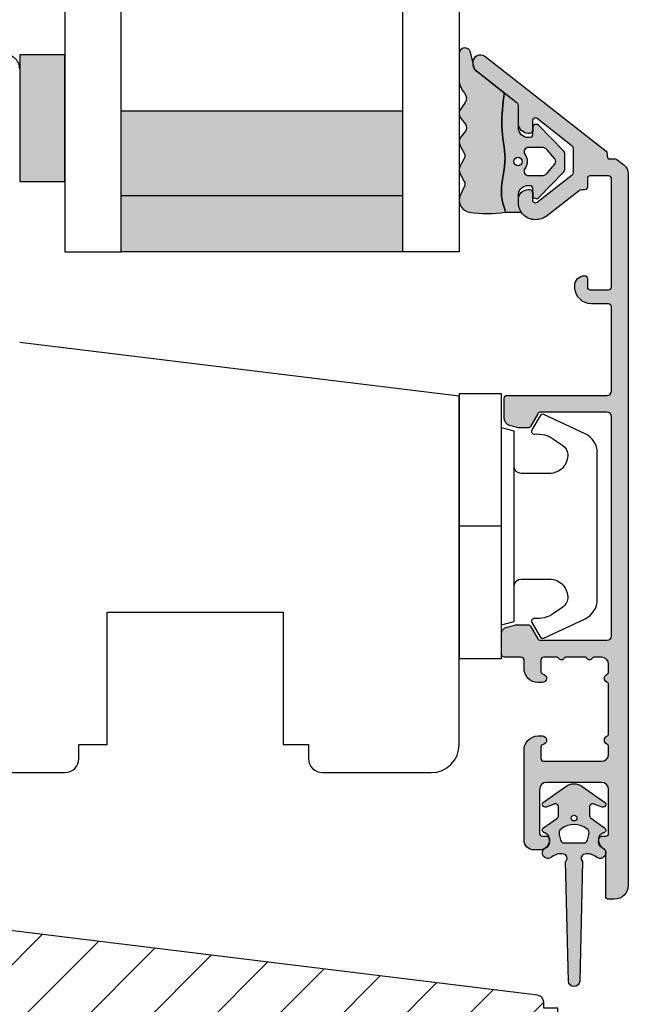
# Model space of a CAD drawing. Units: millimetres. Extents: x -1625 to 694, y 23 to 1618.
# Drawn here: x -114 to -70, y 682 to 752 of the extents above; entities that cross this region are included whole.
import ezdxf

# ---------------------------------------------------------------- set-up
doc = ezdxf.new("R2010")
doc.units = ezdxf.units.MM
doc.header["$LTSCALE"] = 2.5
for name, color, linetype in [('1', 7, 'Continuous'), ('2', 4, 'Continuous'), ('GLAS', 3, 'Continuous'), ('SKR', 6, 'Continuous')]:
    doc.layers.add(name, color=color, linetype=linetype)

# ---------------------------------------------------------------- blocks, each defined once
blk = doc.blocks.new('2522-2025 i alu')
at = {"layer": 'SKR'}
h = blk.add_hatch(color=8, dxfattribs=at)
h.dxf.hatch_style = 1
edge = h.paths.add_edge_path()
edge.add_line((-2.074730317252914, -3.588390523742305), (-2.074730587754942, -3.588390489568042))
edge.add_arc((-2.049662768980467, -3.389967692851039), 0.2000000044877671, 124.99999962585511, 262.79966172268, ccw=False)
edge.add_line((-2.164378057754931, -3.226137279567979), (-1.227725477754944, -2.570286079568064))
edge.add_arc((-1.399798405299996, -2.324540466925425), 0.2999999975450502, 304.9999995448522, 359.9999994953096)
edge.add_line((-1.099798407754946, -2.324540469567978), (-1.099798407754946, -1.7205421095681))
edge.add_arc((-1.299798407446596, -1.720542113007596), 0.1999999996916498, 9.853429662790376e-07, 109.2572893178034)
edge.add_line((-1.365760557754953, -1.531732699568124), (-1.983700627754928, -1.747615229567941))
edge.add_arc((-2.049662772337815, -1.558805811906973), 0.2000000017886189, 124.99999899313741, 289.25728737048934, ccw=False)
edge.add_line((-2.164378057754931, -1.394975399568125), (-0.5733800177549426, -0.2809465795679671))
edge.add_arc((0.0003373232682775118, -1.099999942318277), 0.9999999992116724, 55.02879816473762, 125.0098562352255, ccw=False)
edge.add_line((0.5735019622450466, -0.2805597095679104), (2.165052512245069, -1.394975399568125))
edge.add_arc((2.050337226827908, -1.558805811907083), 0.2000000017887343, -109.25728737048149, 55.00000100687032, ccw=False)
edge.add_line((1.984375082245009, -1.747615229568169), (1.366435012245034, -1.531732699568124))
edge.add_arc((1.300471412650974, -1.720541607526801), 0.2000000004898841, 70.74227096375525, 179.7818177296405)
edge.add_line((1.10047286224497, -1.719780009568126), (1.100472862245027, -2.324540469567978))
edge.add_arc((1.400472859790016, -2.324540466925418), 0.2999999975449885, 180.0000005046918, 235.0000004551671)
edge.add_line((1.228399932245082, -2.570286079568064), (2.165052512245069, -3.226137279567979))
edge.add_arc((2.050337223470648, -3.389967692850925), 0.2000000044876494, -82.79966172268843, 55.000000374136505, ccw=False)
edge.add_arc((2.388587918267431, -4.313255524109046), 0.7896282873188447, 113.3670875740336, 139.5036696173551)
edge.add_line((1.788117014517951, -3.800471431254778), (1.711882985486824, -4.239936774534385))
edge.add_arc((2.215056722807204, -4.168959774019545), 0.5081550398559899, 188.0290910491904, 244.4500306664393)
edge.add_arc((1.850337231116936, -4.999999939956874), 0.4000000007725835, -129.8841006001063, 68.66114536107881, ccw=False)
edge.add_arc((0.952605838344351, -6.074280323616669), 0.9999999979008587, 50.11590057170886, 102.5637989337451)
edge.add_arc((0.8003372273791887, -5.391042245914301), 0.2999999973953678, 102.5637988816817, 227.510167975626)
edge.add_line((0.5976994222451424, -5.612261409568077), (0.4044202422450383, -14.10881195956802))
edge.add_arc((0.004523695350858503, -14.09971512977461), 0.4000000006627239, 181.3587850155947, 358.69686276956304, ccw=False)
edge.add_line((-0.3953638277548919, -14.10920034956791), (-0.5969112977549287, -5.612157239568091))
edge.add_arc((-0.7996627730445054, -5.391042248534268), 0.2999999999866464, 312.5192790821828, 437.4362011981837)
edge.add_arc((-0.9519313838536811, -6.074280323616549), 0.9999999979008596, 77.43620106628276, 129.8840994283223)
edge.add_arc((-1.849662770705844, -4.999999938350646), 0.3999999982086272, 111.3388548837066, 309.8840998017705, ccw=False)
edge.add_arc((-2.049798404599586, -4.487705372104232), 0.1499999968456025, 291.338855951794, 303.2796892340144)
edge.add_arc((-2.216663319005892, -4.168306281464153), 0.5098373393992243, 299.2572819946726, 351.9234075229699)
edge.add_line((-1.711882985486255, -4.239936774534385), (-1.78811701451778, -3.800471431254778))
edge.add_arc((-2.392175432553759, -4.317106767134552), 0.794857624156513, 40.53950374482806, 66.4609990331192)
edge = h.paths.add_edge_path(flags=16)
edge.add_arc((0.0003372322450729826, -2.531877463851174), 0.205842064281228, 0, 360)
edge = h.paths.add_edge_path(flags=16)
edge.add_line((0.9770652972980258, -3.978438590219525), (1.048657922148351, -3.696404271253527))
edge.add_arc((0.7303437767583971, -3.583082916724255), 0.3378840400902146, 340.4040278767697, 419.7539811460094)
edge.add_arc((0.0003372322450729826, -4.491042267362559), 1.500000017794397, 53.12038822443233, 126.8796117755677)
edge.add_arc((-0.7296693122682538, -3.583082916724253), 0.3378840400902118, 120.2460188539903, 199.5959721232307)
edge.add_line((-1.047983457658205, -3.696404271253527), (-0.9763908328078799, -3.978438590219525))
edge.add_arc((-0.5795736025590335, -3.974026698681071), 0.3968417556272438, 180.636999430656, 233.0200687691886)
edge.add_line((-0.8182879077549217, -4.291042249568022), (0.8189623722450676, -4.291042249568022))
edge.add_arc((0.5802480670491663, -3.974026698681064), 0.3968417556272574, 306.9799312308123, 359.363000569343)
at = {"layer": '1'}
blk.add_lwpolyline([(-2.074730317252914, -3.588390523742305), (-2.074730587754942, -3.588390489568042, -0.685994687999766), (-2.164378057754931, -3.226137279567979), (-1.227725477754944, -2.570286079568064, 0.2446984429999207), (-1.099798407754946, -2.324540469567978), (-1.099798407754946, -1.7205421095681, 0.5164550870002141), (-1.365760557754953, -1.531732699568124), (-1.983700627754928, -1.747615229567941, -0.8712596239996301), (-2.164378057754931, -1.394975399568125), (-0.5733800177549426, -0.2809465795679671, -0.3152079249999908), (0.5735019622450466, -0.2805597095679104), (2.165052512245069, -1.394975399568125, -0.8712596239996301), (1.984375082245009, -1.747615229568169), (1.366435012245034, -1.531732699568124, 0.5152521900001001), (1.10047286224497, -1.719780009568126), (1.100472862245027, -2.324540469567978, 0.244698443000003), (1.228399932245082, -2.570286079568064), (2.165052512245069, -3.226137279567979, -0.6859946879997663), (2.07540504224508, -3.588390489567814, 0.1145393371951106), (1.788117014517951, -3.800471431254778), (1.711882985486824, -4.239936774534385, 0.2512797715737804), (1.995890417507297, -4.627422068164037, -1.176505876851373), (1.593842542245255, -5.306937189567748, 0.2329276139999864), (0.7350792522450718, -5.098225929568002, 0.6064947650000323), (0.5976994222451424, -5.612261409568077), (0.4044202422450383, -14.10881195956802, -0.9770360359998944), (-0.3953638277548919, -14.10920034956791), (-0.5969112977549287, -5.612157239568091, 0.6063190299999488), (-0.7344047977548769, -5.098225929567775, 0.2329276140000011), (-1.593168087755004, -5.306937189567975, -1.176505865999903), (-1.995215957754993, -4.627422069567842, 0.05214891020599476), (-1.967489431574364, -4.613105659237931, 0.2339316942780771), (-1.711882985486255, -4.239936774534385), (-1.78811701451778, -3.800471431254778, 0.1135886337644528), (-2.074730587754942, -3.588390489568042)], format="xyb", dxfattribs=at)
blk.add_lwpolyline([(0.9770652972980258, -3.978438590219525), (1.048657922148351, -3.696404271253527, 0.3607614289260489), (0.9005406822450652, -3.291194859568009, 0.3334275268550115), (-0.8998662177549193, -3.291194859568009, 0.3607614289260519), (-1.047983457658205, -3.696404271253527), (-0.9763908328078799, -3.978438590219525, 0.2326294164740226), (-0.8182879077549217, -4.291042249568022), (0.8189623722450676, -4.291042249568022, 0.2326294164740141)], format="xyb", close=True, dxfattribs=at)
blk.add_circle((0.0003372322450729826, -2.531877463851174), 0.205842064281228, dxfattribs=at)
blk = doc.blocks.new('3719')
at = {"layer": '1'}
blk.add_line((0, 2.999999999999988), (0, 0), dxfattribs=at)
blk.add_lwpolyline([(4.250000000000114, 3.899999999999852, -0.414213562373095), (3.750000000000114, 4.399999999999852), (3.749999999999901, 6.399999999999852, -0.4328598151798773), (5.132157313863985, 7.697401316393107, -0.2280049529713018), (5.7369206023019, 7.357861655385849), (6.197732930063196, 6.699753448011328, -0.1803065086347487), (6.548892047044042, 5.347573372900704, 0.6121043881613745), (6.847838367599948, 5.15386557190294), (7.858118860379079, 5.737151286365846, 0.3888787318530221), (7.939380417786431, 5.994880019470886), (6.568880120010832, 8.933927392611004, 0.2914734195861043), (5.209418439455918, 9.799999999999823), (-5.209418439455845, 9.799999999999951, 0.2914734195861044), (-6.568880120010832, 8.933927392611004), (-7.939380417786431, 5.994880019470886, 0.3888787318530242), (-7.858118860379079, 5.737151286365846), (-6.847838367599948, 5.15386557190294, 0.6121043881613766), (-6.548892047044042, 5.347573372900704, -0.1803065086347488), (-6.197732930063196, 6.699753448011328), (-5.7369206023019, 7.357861655385849, -0.2280049529713018), (-5.132157313863985, 7.697401316393107, -0.4328598151798773), (-3.749999999999901, 6.399999999999852), (-3.750000000000114, 4.399999999999852, -0.4142135623730951), (-4.250000000000114, 3.899999999999852)], format="xyb", dxfattribs=at)
blk.add_lwpolyline([(6.999999998187924, 2.999999999999932), (6.758845724999993, 3.900000000000023), (-6.758845725000105, 3.899999999999795), (-6.999999998188036, 2.999999999999932)], dxfattribs=at)
blk.add_lwpolyline([(-9.400000000000091, 2.999999999999988), (-9.400000000000091, 0), (9.399999999999977, 0), (9.399999999999977, 2.999999999999988)], close=True, dxfattribs=at)
blk = doc.blocks.new('2522-2012')
at = {"layer": 'SKR'}
h = blk.add_hatch(color=8, dxfattribs=at)
h.dxf.hatch_style = 1
edge = h.paths.add_edge_path()
edge.add_arc((1.546455571160019, 13.20990128696688), 0.4999999999999667, 193.9382243299437, 231.9999999999941)
edge.add_line((1.23862483349717, 12.81589591016358), (3.20000000000141, 11.28350168438584))
edge.add_line((3.20000000000141, 11.28350168438584), (3.163779071298336, 10.98972569906714))
edge.add_line((3.163779071298336, 10.98972569906714), (3.128966228007585, 10.69597069071158))
edge.add_line((3.128966228007585, 10.69597069071158), (3.096969555541818, 10.40225763628227))
edge.add_line((3.096969555541818, 10.40225763628227), (3.069197139313246, 10.10860751274235))
edge.add_line((3.069197139313246, 10.10860751274235), (3.04705706473419, 9.815041297054947))
edge.add_line((3.04705706473419, 9.815041297054947), (3.031957417217427, 9.521579966183182))
edge.add_line((3.031957417217427, 9.521579966183182), (3.025306282175052, 9.228244497090216))
edge.add_line((3.025306282175052, 9.228244497090216), (3.028511745019614, 8.935055866739134))
edge.add_line((3.028511745019614, 8.935055866739134), (3.048056276764896, 8.574606322608574))
edge.add_line((3.048056276764896, 8.574606322608574), (3.069644053451725, 8.349197104289402))
edge.add_line((3.069644053451725, 8.349197104289402), (3.105506532185473, 8.05650876790233))
edge.add_line((3.105506532185473, 8.05650876790233), (3.145666927253615, 7.763913235935988))
edge.add_line((3.145666927253615, 7.763913235935988), (3.185209981632624, 7.47135354291828))
edge.add_line((3.185209981632624, 7.47135354291828), (3.219220438298748, 7.178772723377179))
edge.add_line((3.219220438298748, 7.178772723377179), (3.24278304022846, 6.886113811840588))
edge.add_line((3.24278304022846, 6.886113811840588), (3.250982530398232, 6.593319842836465))
edge.add_line((3.250982530398232, 6.593319842836465), (3.247042025592805, 6.429506974232609))
edge.add_line((3.247042025592805, 6.429506974232609), (3.207550856386206, 6.007220781488641))
edge.add_line((3.207550856386206, 6.007220781488641), (3.163029634955819, 5.714150631295141))
edge.add_line((3.163029634955819, 5.714150631295141), (3.112469633625096, 5.421314488519286))
edge.add_line((3.112469633625096, 5.421314488519286), (3.062830987834786, 5.12889995045164))
edge.add_line((3.062830987834786, 5.12889995045164), (3.021073833025866, 4.837094614382792))
edge.add_line((3.021073833025866, 4.837094614382792), (2.994158304639541, 4.546086077603363))
edge.add_line((2.994158304639541, 4.546086077603363), (2.991203225607251, 4.19917183086487))
edge.add_line((2.991203225607251, 4.19917183086487), (3.011549054948887, 3.967171828438339))
edge.add_line((3.011549054948887, 3.967171828438339), (3.059127713003136, 3.679287850413388))
edge.add_line((3.059127713003136, 3.679287850413388), (3.125524548560975, 3.39215888791189))
edge.add_line((3.125524548560975, 3.39215888791189), (3.204466835787798, 3.105533269092675))
edge.add_line((3.204466835787798, 3.105533269092675), (3.289681848849114, 2.819159322114601))
edge.add_arc((2.009185732785951, 10.41925409056119), 7.70721160943581, 260.4363835967881, 279.56361640321126, ccw=False)
edge.add_arc((0.840411840737147, 3.652390814174162), 0.8406881554408345, 156.1290312285407, 262.36315521530344, ccw=False)
edge.add_line((0.07163689053390954, 3.99259906016259), (0.3657836476993452, 4.657288000712214))
edge.add_arc((-7.864819906444609e-12, 4.819159317102999), 0.4000000000000973, 336.129031228551, 388.0724830957431)
edge.add_line((0.3529411890788197, 5.00739458756567), (0.07058938661396041, 5.536804302641073))
edge.add_arc((0.6000011702439645, 5.819157208334905), 0.6000000000000436, 151.9277064303732, 208.0724830957295, ccw=False)
edge.add_line((0.0705884526345244, 6.101508362810037), (0.3529418117318528, 6.630925214119642))
edge.add_arc((-7.774225707635196e-12, 6.819159317103015), 0.4000000000000066, 331.9277064303793, 388.0725178077512)
edge.add_line((0.3529410750385296, 7.007394801391087), (0.07058955767445241, 7.536803209462235))
edge.add_arc((0.6000011702439183, 7.819156435894287), 0.5999999999999935, 140.8854196230169, 208.0725178077462, ccw=False)
edge.add_line((0.1344696360363287, 8.197680399017258), (0.4346066852037893, 8.566806992268312))
edge.add_arc((0.1242523031181975, 8.81915632211456), 0.4000000334419739, 320.8854196230259, 399.1146564407748)
edge.add_line((0.4346063501936897, 9.071506063975818), (0.1344689683164688, 9.440632065283651))
edge.add_arc((0.6000000000090528, 9.819156646429025), 0.6000000000000356, 144.2462190983882, 219.1146564407733, ccw=False)
edge.add_line((0.1130787443846657, 10.16973857811007), (0.4223257062797074, 10.59924992874303))
edge.add_arc((-0.009616751368699106, 10.91024728083763), 0.5322533604677345, 324.24621909833, 403.1538621778851)
edge.add_arc((1.400000000008862, 12.23183105164999), 1.399999999999994, 179.9999999999946, 223.1538621779311, ccw=False)
edge.add_line((8.86757334228605e-12, 12.23183105165012), (8.86757334228605e-12, 14.09292697354664))
edge.add_arc((0.3999999984742253, 14.09292697354661), 0.3999999984653578, 13.938224329932893, 179.9999999999957, ccw=False)
edge.add_line((0.7882223968781545, 14.18927721044194), (1.061177571293342, 13.08946349038555))
h = blk.add_hatch(color=8, dxfattribs=at)
h.dxf.hatch_style = 1
edge = h.paths.add_edge_path()
edge.add_line((7.50000000000141, 5.852326705641208), (7.50000000000141, 6.985991938587768))
edge.add_arc((7.25000000000141, 6.985991938587768), 0.25, 0, 44.34615606137239)
edge.add_line((7.428782468870912, 7.160739839361785), (5.626773553766775, 9.004353418352899))
edge.add_arc((5.468811126655175, 8.810580682744373), 0.2500000028883983, 50.81327764361491, 180.0000010064517)
edge.add_line((5.218811123766777, 8.810580678352899), (5.200000000004124, 8.319159322126312))
edge.add_arc((5.000000000001801, 8.319159322127948), 0.2000000000023228, 270.00000000045696, 359.9999999995312, ccw=False)
edge.add_line((5.000000000003396, 8.119159322125626), (4.900000000004454, 8.119159322125626))
edge.add_arc((4.897100941633727, 8.816260263755005), 0.6971069698116668, 179.7617233864504, 270.238276613475, ccw=False)
edge.add_line((4.200000000004351, 8.819159322126637), (4.20000000000141, 9.047229232114603))
edge.add_line((4.20000000000141, 9.047229232114603), (4.20000000000141, 10.40466954016571))
edge.add_arc((4.000000000001458, 10.4046695401656), 0.1999999999999513, 3.212360228278933e-11, 52.00000000001764)
edge.add_line((4.123132295066512, 10.56227169088694), (3.20000000000141, 11.28350168438584))
edge.add_line((3.20000000000141, 11.28350168438584), (3.163779071298336, 10.98972569906714))
edge.add_line((3.163779071298336, 10.98972569906714), (3.128966228007641, 10.69597069071158))
edge.add_line((3.128966228007641, 10.69597069071158), (3.09696955554179, 10.40225763628227))
edge.add_line((3.09696955554179, 10.40225763628227), (3.069197139313189, 10.10860751274235))
edge.add_line((3.069197139313189, 10.10860751274235), (3.047057064734247, 9.815041297054947))
edge.add_line((3.047057064734247, 9.815041297054947), (3.031957417217399, 9.521579966183182))
edge.add_line((3.031957417217399, 9.521579966183182), (3.025306282175052, 9.228244497090216))
edge.add_line((3.025306282175052, 9.228244497090216), (3.028511745019614, 8.935055866739134))
edge.add_line((3.028511745019614, 8.935055866739134), (3.048056276764925, 8.574606322608574))
edge.add_line((3.048056276764925, 8.574606322608574), (3.069644053451697, 8.349197104289402))
edge.add_line((3.069644053451697, 8.349197104289402), (3.105506532185444, 8.05650876790233))
edge.add_line((3.105506532185444, 8.05650876790233), (3.145666927253615, 7.763913235935988))
edge.add_line((3.145666927253615, 7.763913235935988), (3.185209981632568, 7.47135354291828))
edge.add_line((3.185209981632568, 7.47135354291828), (3.21922043829872, 7.178772723377179))
edge.add_line((3.21922043829872, 7.178772723377179), (3.242783040228488, 6.886113811840588))
edge.add_line((3.242783040228488, 6.886113811840588), (3.250982530398289, 6.593319842836465))
edge.add_line((3.250982530398289, 6.593319842836465), (3.247042025592805, 6.429506974232609))
edge.add_line((3.247042025592805, 6.429506974232609), (3.207550856386206, 6.007220781488641))
edge.add_line((3.207550856386206, 6.007220781488641), (3.163029634955905, 5.714150631295141))
edge.add_line((3.163029634955905, 5.714150631295141), (3.112469633625039, 5.421314488519286))
edge.add_line((3.112469633625039, 5.421314488519286), (3.062830987834701, 5.12889995045164))
edge.add_line((3.062830987834701, 5.12889995045164), (3.021073833025895, 4.837094614382792))
edge.add_line((3.021073833025895, 4.837094614382792), (2.994158304639569, 4.546086077603363))
edge.add_line((2.994158304639569, 4.546086077603363), (2.991203225607251, 4.19917183086487))
edge.add_line((2.991203225607251, 4.19917183086487), (3.011549054948915, 3.967171828438339))
edge.add_line((3.011549054948915, 3.967171828438339), (3.059127713003136, 3.679287850413388))
edge.add_line((3.059127713003136, 3.679287850413388), (3.125524548560946, 3.39215888791189))
edge.add_line((3.125524548560946, 3.39215888791189), (3.204466835787741, 3.105533269092675))
edge.add_line((3.204466835787741, 3.105533269092675), (3.289681848849085, 2.819159322114601))
edge.add_line((3.289681848849085, 2.819159322114601), (4.400811543602174, 2.819159322114601))
edge.add_arc((5.400000000001498, 3.483706106471088), 1.200000000000087, 179.9999999999911, 213.6273436604349, ccw=False)
edge.add_line((4.20000000000141, 3.483706106471274), (4.199999999997658, 4.119159322110701))
edge.add_arc((4.903322252004264, 4.006950028094486), 0.7122170426430843, 90.26726643282598, 170.9353228559598, ccw=False)
edge.add_line((4.900000000004454, 4.719159322103565), (5.000000000003396, 4.719159322103565))
edge.add_arc((5.000000000001801, 4.519159322101242), 0.2000000000023228, 4.686739885073621e-10, 89.99999999954298, ccw=False)
edge.add_line((5.200000000004124, 4.519159322102878), (5.218811123766777, 4.027737965876291))
edge.add_arc((5.468811126655175, 4.027737961484817), 0.2500000028883979, 179.9999989935484, 309.1867223563852)
edge.add_line((5.626773553766775, 3.833965225876292), (7.428782468870901, 5.677578804867181))
edge.add_arc((7.25000000000141, 5.852326705641207), 0.2499999999999995, 315.6538439386243, 360.0000000000001)
edge = h.paths.add_edge_path(flags=16)
edge.add_arc((3.911461495777085, 6.419159322114662), 0.9115335689506578, -35.38944883375672, 35.38944883382533, ccw=False)
edge.add_arc((4.900299904913515, 5.719159322114896), 0.3000000000000737, 144.9930816621668, 269.9999999999936)
edge.add_line((4.900299904913481, 5.419159322114822), (5.865007746506308, 5.419159322114709))
edge.add_arc((5.86500774650635, 5.919159322114751), 0.5000000000000426, 269.9999999999951, 319.9999999999937)
edge.add_line((6.248029968065836, 5.597765517271412), (6.775452352896991, 6.226323039208481))
edge.add_arc((6.545639019961243, 6.419159322114481), 0.300000000000067, 320.000000000001, 399.9999999999989)
edge.add_line((6.775452352896991, 6.611995605020482), (6.248029968065836, 7.24055312695755))
edge.add_arc((5.865007746506349, 6.919159322114211), 0.5000000000000426, 40.0000000000063, 90.00000000000482)
edge.add_line((5.865007746506308, 7.419159322114254), (4.900299904913481, 7.419159322114254))
edge.add_arc((4.900299904909377, 7.119159322116419), 0.2999999999978349, 89.99999999921614, 215.0069183383896)
edge = h.paths.add_edge_path(flags=16)
edge.add_arc((4.171936830001414, 6.419159322114595), 0.3, 0, 360)
at = {"layer": '1'}
blk.add_lwpolyline([(1.083035245701012, 13.02217381974008, 0.1314197555806351), (1.23862483349717, 12.81589591016358, -0.1676197170760212), (1.061177571293342, 13.08946349038555), (0.7882223968781545, 14.18927721044194, 0.8852059114580734), (8.86757334228605e-12, 14.09292697354664), (8.86757334228605e-12, 12.23183105165012, 0.1905515702866857), (0.3786725217890989, 11.27428722381063, -0.3585818217987869), (0.4223257062797074, 10.59924992874303), (0.1130787443846657, 10.16973857811007, 0.3388141857698295), (0.1344689683164688, 9.440632065283651), (0.4346063501936897, 9.071506063975818, -0.3552446354143372), (0.4346066852037893, 8.566806992268312), (0.1344696360363287, 8.197680399017258, 0.3018563751077937), (0.07058955767445241, 7.536803209462235), (0.3529410750385296, 7.007394801391087, -0.249999246671392), (0.3529418117318528, 6.630925214119642), (0.0705884526345244, 6.101508362810037, 0.2499990857454805), (0.07058938661396041, 5.536804302641073), (0.3529411890788197, 5.00739458756567, -0.2306083169944232), (0.3657836476993452, 4.657288000712214), (0.07163689053390954, 3.99259906016259, 0.4998577598232761), (0.7286896167227042, 2.819159322114615, 0.08365260905167482), (3.289681848849114, 2.819159322114601), (3.204466835787798, 3.105533269092675), (3.125524548560975, 3.39215888791189), (3.059127713003136, 3.679287850413388), (3.011549054948887, 3.967171828438339), (2.991203225607251, 4.19917183086487), (2.994158304639541, 4.546086077603363), (3.021073833025866, 4.837094614382792), (3.062830987834786, 5.12889995045164), (3.112469633625096, 5.421314488519286), (3.163029634955819, 5.714150631295141), (3.207550856386206, 6.007220781488641), (3.247042025592805, 6.429506974232609), (3.250982530398232, 6.593319842836465), (3.24278304022846, 6.886113811840588), (3.219220438298748, 7.178772723377179), (3.185209981632624, 7.47135354291828), (3.145666927253615, 7.763913235935988), (3.105506532185473, 8.05650876790233), (3.069644053451725, 8.349197104289402), (3.048056276764896, 8.574606322608574), (3.028511745019614, 8.935055866739134), (3.025306282175052, 9.228244497090216), (3.031957417217427, 9.521579966183182), (3.04705706473419, 9.815041297054947), (3.069197139313246, 10.10860751274235), (3.096969555541818, 10.40225763628227), (3.128966228007585, 10.69597069071158), (3.163779071298336, 10.98972569906714), (3.20000000000141, 11.28350168438584), (1.23862483349717, 12.81589591016358)], format="xyb", dxfattribs=at)
for points in [[(7.50000000000141, 5.852326705641208), (7.50000000000141, 6.985991938587768, 0.1959482295631498), (7.428782468870912, 7.160739839361785), (5.626773553766775, 9.004353418352899, 0.6320926789999971), (5.218811123766777, 8.810580678352899), (5.200000000004124, 8.319159322126312, -0.4142135623683625), (5.000000000003396, 8.119159322125626), (4.900000000004454, 8.119159322125626, -0.4166517826772015), (4.200000000004351, 8.819159322126637), (4.200000000004351, 8.819159322126637), (4.20000000000141, 9.047229232114603), (4.20000000000141, 10.40466954016571, 0.2308681911254965), (4.123132295066512, 10.56227169088694), (3.20000000000141, 11.28350168438584), (3.163779071298336, 10.98972569906714), (3.128966228007641, 10.69597069071158), (3.09696955554179, 10.40225763628227), (3.069197139313189, 10.10860751274235), (3.047057064734247, 9.815041297054947), (3.031957417217399, 9.521579966183182), (3.025306282175052, 9.228244497090216), (3.028511745019614, 8.935055866739134), (3.048056276764925, 8.574606322608574), (3.069644053451697, 8.349197104289402), (3.105506532185444, 8.05650876790233), (3.145666927253615, 7.763913235935988), (3.185209981632568, 7.47135354291828), (3.21922043829872, 7.178772723377179), (3.242783040228488, 6.886113811840588), (3.250982530398289, 6.593319842836465), (3.247042025592805, 6.429506974232609), (3.207550856386206, 6.007220781488641), (3.163029634955905, 5.714150631295141), (3.112469633625039, 5.421314488519286), (3.062830987834701, 5.12889995045164), (3.021073833025895, 4.837094614382792), (2.994158304639569, 4.546086077603363), (2.991203225607251, 4.19917183086487), (3.011549054948915, 3.967171828438339), (3.059127713003136, 3.679287850413388), (3.125524548560946, 3.39215888791189), (3.204466835787741, 3.105533269092675), (3.289681848849085, 2.819159322114601), (4.400811543602174, 2.819159322114601, -0.147789065590237), (4.20000000000141, 3.483706106471274), (4.199999999997658, 4.119159322110701, -0.3672748512425718), (4.900000000004454, 4.719159322103565), (5.000000000003396, 4.719159322103565, -0.4142135623683627), (5.200000000004124, 4.519159322102878), (5.218811123766777, 4.027737965876291, 0.632092678999998), (5.626773553766775, 3.833965225876292), (7.428782468870901, 5.677578804867181, 0.1959482295631648)], [(4.654575070840927, 6.947056719228684, -0.3190392580213163), (4.65457507084156, 5.89126192500153, 0.6068561995813383), (4.900299904913481, 5.419159322114822), (5.865007746506308, 5.419159322114709, 0.2216946626429333), (6.248029968065836, 5.597765517271412), (6.775452352896991, 6.226323039208481, 0.3639702342661918), (6.775452352896991, 6.611995605020482), (6.248029968065836, 7.24055312695755, 0.2216946626429332), (5.865007746506308, 7.419159322114254), (4.900299904913481, 7.419159322114254, 0.6068561995893781)]]:
    blk.add_lwpolyline(points, format="xyb", close=True, dxfattribs=at)
blk.add_circle((4.171936830001414, 6.419159322114595), 0.3, dxfattribs=at)
blk = doc.blocks.new('29FPV55x73')
at = {"layer": 'SKR'}
h = blk.add_hatch(dxfattribs=at)
h.set_pattern_fill('ANSI31', color=256, style=0)
h.set_pattern_definition([(45, (-64.99853489003318, -47.02455352584192), (-2.245064030267288, 2.245064030267288), [])])
edge = h.paths.add_edge_path()
edge.add_line((65.99999999999999, 15.4499999999998), (67.00000000000001, 15.45000000000071))
edge.add_line((67.00000000000001, 15.45000000000071), (67.00000000000001, 16.99999999999996))
edge.add_line((67.00000000000001, 16.99999999999996), (70.60000000000035, 16.99999999999999))
edge.add_arc((70.60000000000036, 18), 1.000000000000014, 269.9999999999992, 359.9999999999992)
edge.add_line((71.60000000000038, 17.99999999999999), (71.60000000000035, 25.10000000000399))
edge.add_arc((70.60000000000035, 25.10000000000399), 1, 0, 90)
edge.add_line((70.60000000000035, 26.10000000000399), (66.60000000000035, 26.1000000000049))
edge.add_arc((66.60000000000036, 27.7000000000039), 1.599999999999, 89.99999999999949, 269.9999999999995, ccw=False)
edge.add_line((66.60000000000038, 29.3000000000029), (70.60000000000035, 29.3000000000029))
edge.add_arc((70.60000000000036, 30.30000000000291), 1.000000000000014, 269.9999999999992, 359.9999999999992)
edge.add_line((71.60000000000038, 30.3000000000029), (71.60000000000035, 37.40000000000053))
edge.add_arc((70.60000000000035, 37.40000000000053), 1, 0, 90)
edge.add_line((70.60000000000035, 38.40000000000053), (66.9999999999987, 38.40000000000053))
edge.add_line((66.9999999999987, 38.40000000000053), (66.9999999999987, 39.950000000008))
edge.add_line((66.9999999999987, 39.950000000008), (65.99999999999999, 39.950000000008))
edge.add_line((65.99999999999999, 39.950000000008), (65.99999999999999, 40.38170195716617))
edge.add_arc((65.50000000000001, 40.3817019571662), 0.4999999999999716, 359.9999999999968, 442.9999999999673)
edge.add_line((65.56093467170287, 40.8779750329868), (11.31719598489325, 47.53826866937197))
edge.add_arc((11.50000000000181, 49.02708789683493), 1.500000000001067, 180, 262.9999999999727, ccw=False)
edge.add_line((10.00000000000074, 49.02708789683493), (10, 53.89999999999964))
edge.add_arc((8.5, 53.89999999999964), 1.5, 0, 90)
edge.add_line((8.5, 55.39999999999964), (3, 55.39999999999964))
edge.add_arc((2.999999999999994, 52.39999999999964), 3, 89.99999999999987, 180)
edge.add_line((-1.332267629550188e-14, 52.39999999999964), (-1.332267629550188e-14, 36.39999999999962))
edge.add_line((-1.332267629550188e-14, 36.39999999999962), (1.999999999999987, 36.39999999999962))
edge.add_line((1.999999999999987, 36.39999999999962), (8.5, 30.94585239734771))
edge.add_line((8.5, 30.94585239734771), (8.5, 24.4541476026519))
edge.add_line((8.5, 24.4541476026519), (2, 18.99999999999999))
edge.add_line((2.000000000000001, 18.99999999999999), (-1.332267629550188e-14, 18.99999999999999))
edge.add_line((-1.332267629550188e-14, 18.99999999999999), (8.881784197001252e-16, 3.000000000000014))
edge.add_arc((3.000000000000001, 3.000000000000014), 3, 180, 270)
edge.add_line((3.000000000000001, 1.4210854715202e-14), (8.499999999999986, 2.842170943040401e-14))
edge.add_arc((8.499999999999986, 1.500000000000028), 1.5, 270, 360.0000000000006)
edge.add_line((10, 1.500000000000043), (9.999999999999986, 6.372912103166513))
edge.add_arc((11.50000000000002, 6.372912103166527), 1.500000000000032, 97.00000000003217, 180.0000000000005, ccw=False)
edge.add_line((11.31719598489146, 7.861731330628444), (65.56093467170287, 14.5220249670201))
edge.add_arc((65.49999999999999, 15.01829804284073), 0.5000000000000016, 277.0000000000355, 360)
edge.add_line((65.99999999999999, 15.01829804284073), (65.99999999999999, 15.4499999999998))
at = {"layer": '2'}
blk.add_lwpolyline([(65.99999999999999, 15.4499999999998), (67.00000000000001, 15.45000000000071), (67.00000000000001, 16.99999999999996), (70.60000000000035, 16.99999999999999, 0.414213562373095), (71.60000000000038, 17.99999999999999), (71.60000000000035, 25.10000000000399, 0.414213562373095), (70.60000000000035, 26.10000000000399), (66.60000000000035, 26.1000000000049, -0.9999999999999999), (66.60000000000038, 29.3000000000029), (70.60000000000035, 29.3000000000029, 0.414213562373095), (71.60000000000038, 30.3000000000029), (71.60000000000035, 37.40000000000053, 0.414213562373095), (70.60000000000035, 38.40000000000053), (66.9999999999987, 38.40000000000053), (66.9999999999987, 39.950000000008), (65.99999999999999, 39.950000000008), (65.99999999999999, 40.38170195716617, 0.3788661086951657), (65.56093467170287, 40.8779750329868), (11.31719598489325, 47.53826866937197, -0.3788661086951778), (10.00000000000074, 49.02708789683493), (10, 53.89999999999964, 0.414213562373095), (8.5, 55.39999999999964), (3.000000000000001, 55.39999999999964, 0.414213562373095), (-1.332267629550188e-14, 52.39999999999964), (-1.332267629550188e-14, 36.39999999999962), (1.999999999999987, 36.39999999999962), (8.5, 30.94585239734771), (8.5, 24.4541476026519), (2.000000000000001, 18.99999999999999), (-1.332267629550188e-14, 18.99999999999999), (8.881784197001252e-16, 3.000000000000014, 0.414213562373095), (3.000000000000001, 1.4210854715202e-14), (8.499999999999986, 2.842170943040401e-14, 0.414213562373095), (10, 1.500000000000043), (9.999999999999986, 6.372912103166513, -0.3788661086951571), (11.31719598489146, 7.861731330628444), (65.56093467170287, 14.5220249670201, 0.378866108695137), (65.99999999999999, 15.01829804284073)], format="xyb", close=True, dxfattribs=at)
blk = doc.blocks.new('29FP55x73')
at = {"layer": '1'}
blk.add_blockref('29FPV55x73', (3.875687649600594e-15, 0), dxfattribs=at)
blk = doc.blocks.new('TPS_Glas_28mm_ WB')
at = {"layer": 'SKR'}
h = blk.add_hatch(color=8, dxfattribs=at)
h.paths.add_polyline_path([(-156.4845522785449, -116.7016057057468), (-176.4845522785449, -116.7016057057468), (-176.4845522785449, -122.7016057057468), (-156.4845522785449, -122.7016057057468)])
h.paths.add_polyline_path([(-156.4845522785449, -122.7016057057468), (-176.484552278545, -122.7016057057468), (-176.484552278545, -126.7016057057468), (-156.4845522785449, -126.7016057057468)])
at = {"layer": 'GLAS'}
for p, q in [((-156.4845522785449, -116.7016057057468), (-176.4845522785449, -116.7016057057468)), ((-176.484552278545, -122.7016057057468), (-156.4845522785449, -122.7016057057468)), ((-156.4845522785449, -126.7016057057468), (-176.4845522785449, -126.7016057057468))]:
    blk.add_line(p, q, dxfattribs=at)
for points in [[(-180.4845522785449, -101.7016057057468), (-180.4845522785454, -126.7016057057468), (-176.4845522785449, -126.7016057057468), (-176.4845522785449, -101.7016057057468)], [(-152.4845522785449, -101.7016057057468), (-152.4845522785449, -126.7016057057468), (-156.4845522785449, -126.7016057057468), (-156.4845522785449, -101.7016057057468)]]:
    blk.add_lwpolyline(points, dxfattribs=at)
blk = doc.blocks.new('20FR63i51UP')
at = {"layer": '2'}
for points in [[(28.14434642797278, 0), (35.00000000000091, 0, 0.414213562373095), (36.00000000000091, 1.000000000000114), (36.00000000000091, 2.000000000000114), (38.00000000000182, 2.000000000000114), (38.00000000000091, 11.39999999999975), (50.50000000000114, 11.39999999999975), (50.50000000000114, 2.000000000000114), (52.30000000000109, 2.000000000000114), (52.30000000000109, 1.000000000000114, 0.414213562373095), (53.30000000000109, 0), (61.00000000000091, 0, 0.414213562373095), (63.00000000000091, 2.000000000000114), (63.00000000000091, 26.73798739398171), (31.79999996860624, 30.56886569800702)], [(31.79999996860636, 50.0000000000299, 0.4769755326981591), (30.59208827778866, 50.97814760076369)]]:
    blk.add_lwpolyline(points, format="xyb", dxfattribs=at)
blk = doc.blocks.new('CBF2061')
at = {"layer": 'SKR'}
h = blk.add_hatch(color=9, dxfattribs=at)
h.dxf.hatch_style = 1
edge = h.paths.add_edge_path()
edge.add_arc((9.969113974576908, 25.34861318780857), 0.1999999999996263, 270.0000000002468, 348.463040967112)
edge.add_arc((10.45901192313401, 25.24861318780723), 0.3000000000011013, 3.406057658139616e-10, 168.4630409670013, ccw=False)
edge.add_line((10.75901192313512, 25.24861318780902), (10.75901192313514, 24.94861318781108))
edge.add_arc((9.75901192313514, 24.94861318781108), 1, -89.99999999973937, 0, ccw=False)
edge.add_line((9.759011923139688, 23.94861318781108), (9.15901192313796, 23.94861318781108))
edge.add_arc((9.15901192313887, 23.74861318781081), 0.2000000000002728, 90.00000000026056, 179.9999999998697)
edge.add_line((8.959011923138597, 23.74861318781126), (8.959011923138142, 22.54861471369162))
edge.add_arc((8.75901192313787, 22.54861471369208), 0.2000000000002728, 270.0000000001303, 359.9999999998697, ccw=False)
edge.add_line((8.759011923138324, 22.34861471369181), (7.310624708356009, 22.34861471369272))
edge.add_arc((7.310624708356015, 22.84861471369263), 0.4999999999999112, 195.0000106092747, 269.9999999999994, ccw=False)
edge.add_line((6.827661819173919, 22.71920510171271), (6.676049033962009, 23.28503130011353))
edge.add_arc((7.1590119231441, 23.41444091209382), 0.500000000000001, 180.0000000000318, 195.0000106093153, ccw=False)
edge.add_line((6.659011923144099, 23.41444091209354), (6.65901192314319, 24.23314474054036))
edge.add_arc((6.859011923143005, 24.23314474054018), 0.1999999999998154, 119.99999999984931, 179.9999999999501, ccw=False)
edge.add_line((6.759011923143554, 24.40634982129717), (7.659011923139097, 24.9259650635658))
edge.add_arc((7.559011923139188, 25.09917014432253), 0.1999999999998183, 299.9999999999999, 360.0000000000244)
edge.add_line((7.759011923139006, 25.09917014432262), (7.759011923139006, 29.84861471368817))
edge.add_arc((7.459011923139734, 29.84861471368817), 0.2999999999992724, 0, 90)
edge.add_line((7.459011923139734, 30.14861471368744), (-8.14098807684244, 30.14861471369472))
edge.add_arc((-8.14098807684335, 29.84861471369453), 0.3000000000001819, 89.9999999998263, 179.9999999998263)
edge.add_line((-8.440988076843531, 29.84861471369544), (-8.440988076843986, 25.09917014432444))
edge.add_arc((-8.240988076844168, 25.09917014432621), 0.1999999999998181, 180.0000000005048, 239.9999948629926)
edge.add_line((-8.340988092373244, 24.92596507253525), (-7.440988076843986, 24.40634982129718))
edge.add_arc((-7.540988076843896, 24.2331447405394), 0.2000000000007295, 2.7682744985213503e-10, 60.00000000015052, ccw=False)
edge.add_line((-7.340988076843168, 24.23314474054036), (-7.340988076843168, 23.6144409120936))
edge.add_arc((-7.840988076843169, 23.61444091209387), 0.5000000000000018, 344.9999893906847, 359.9999999999682, ccw=False)
edge.add_line((-7.358025187661077, 23.48503130011359), (-7.509637972872987, 22.91920510171276))
edge.add_arc((-7.992600862055083, 23.04861471369268), 0.4999999999999106, 270.0000000000006, 344.9999893907253, ccw=False)
edge.add_line((-7.992600862055077, 22.54861471369277), (-9.440988076843531, 22.54861471369277))
edge.add_arc((-9.440988076842622, 22.74861471369259), 0.1999999999998181, 179.9999999997395, 269.99999999973943, ccw=False)
edge.add_line((-9.64098807684244, 22.7486147136935), (-9.640988076844259, 29.84861471369181))
edge.add_arc((-9.940988076843531, 29.84861471369181), 0.2999999999992724, 0, 90)
edge.add_line((-9.940988076843531, 30.14861471369108), (-15.94098807585323, 30.14861471369108))
edge.add_arc((-15.94098807585189, 29.94861471369082), 0.2000000000002551, 90.00000000038574, 179.9999999999603)
edge.add_line((-16.14098807585214, 29.94861471369096), (-16.14098807585305, 28.74861471369126))
edge.add_arc((-17.34098807585288, 28.74861471369218), 1.199999999999832, 270.00000000052177, 359.9999999999559, ccw=False)
edge.add_line((-17.34098807584196, 27.54861471369235), (-17.44098807585323, 27.54861471369144))
edge.add_arc((-17.44098807585232, 28.24861471369172), 0.70000000000028, 180.0000000000378, 269.99999999992497, ccw=False)
edge.add_arc((-17.94098807585302, 28.24861471369059), 0.1999999999995765, 90.00000000008151, 179.9999999998087, ccw=False)
edge.add_line((-17.9409880758533, 28.44861471369017), (-17.34098807585287, 28.44861471369108))
edge.add_arc((-17.34098807585312, 28.64861471369069), 0.199999999999612, 270.0000000000712, 360.000000000059)
edge.add_line((-17.14098807585351, 28.64861471369089), (-17.14098807585305, 29.94861471369126))
edge.add_arc((-17.34098807585381, 29.94861471369123), 0.200000000000756, 8.142219984515824e-12, 89.99999999973132)
edge.add_line((-17.34098807585287, 30.14861471369199), (-25.04098807585323, 30.14861471369109))
edge.add_arc((-25.04098807585186, 29.94861471369082), 0.2000000000002728, 90.00000000039083, 179.9999999998697)
edge.add_line((-25.24098807585214, 29.94861471369127), (-25.24098807585305, 28.64861471369105))
edge.add_arc((-25.04098807585229, 28.64861471369094), 0.200000000000756, 179.9999999999674, 269.9999999997313)
edge.add_line((-25.04098807585323, 28.44861471369018), (-24.44392654585298, 28.44861471369059))
edge.add_arc((-24.44392654585371, 28.24861471369027), 0.200000000000319, 2.859792402887251e-10, 89.99999999979133, ccw=False)
edge.add_line((-24.24392654585339, 28.24861471369127), (-24.24392654585339, 28.01203262405894))
edge.add_arc((-24.04392654585345, 28.01203262405922), 0.1999999999999389, 180.0000000000804, 218.0000000000799)
edge.add_line((-24.20152869657458, 27.8889003289939), (-22.4214791282648, 25.61054077914679))
edge.add_arc((-23.52469418331091, 24.74861471369131), 1.399999999997129, 4.04156708100345e-11, 38.00000000006878, ccw=False)
edge.add_arc((-23.32469418331387, 24.7486147136924), 1.200000000000088, 269.9999999999912, 359.9999999999953, ccw=False)
edge.add_line((-23.32469418331406, 23.54861471369231), (-23.56014739895048, 23.54861471369231))
edge.add_arc((-23.56014739894956, 24.24861471369215), 0.6999999999998323, 179.9999999999267, 269.9999999999244, ccw=False)
edge.add_line((-24.26014739894939, 24.24861471369304), (-24.2601473989503, 24.34861471369159))
edge.add_arc((-24.06014739894957, 24.34861471369159), 0.2000000000007276, 90.00000000026063, 180, ccw=False)
edge.add_line((-24.06014739895048, 24.54861471369231), (-23.52469418331433, 24.54861471369049))
edge.add_arc((-23.52469418331388, 24.7486147136904), 0.1999999999999034, 269.9999999998697, 398.0000000000171)
edge.add_line((-23.36709203259264, 24.87174700875552), (-25.32030609885968, 27.37174700875638))
edge.add_arc((-25.47790824958111, 27.24861471369116), 0.2000000000001137, 38.00000000000484, 90.00000000001017)
edge.add_line((-25.47790824958114, 27.44861471369127), (-27.1986436736352, 27.44861471369127))
edge.add_arc((-27.19864367363538, 27.24861471369139), 0.1999999999998856, 89.99999999994607, 141.9999999999025)
edge.add_line((-27.35624582435643, 27.37174700875672), (-29.30945989062415, 24.87174700875506))
edge.add_arc((-29.15185773990273, 24.74861471368996), 0.2000000000000353, 142.000000000019, 270.0000000002087)
edge.add_line((-29.15185773990201, 24.54861471368993), (-28.46014739896467, 24.54861471369231))
edge.add_arc((-28.46014739896558, 24.34861471369159), 0.2000000000007276, 0, 89.99999999973949, ccw=False)
edge.add_line((-28.26014739896485, 24.34861471369159), (-28.26014739896576, 24.24861471369304))
edge.add_arc((-28.96014739896558, 24.24861471369213), 0.6999999999998181, -89.99999999992548, 7.452172212651931e-11, ccw=False)
edge.add_line((-28.96014739896467, 23.54861471369231), (-30.24565761700868, 23.54861471369231))
edge.add_arc((-30.24565761700857, 23.34861471369236), 0.1999999999999496, 90.00000000003156, 142.0000000000176)
edge.add_line((-30.40325976772991, 23.47174700875741), (-32.69317905702568, 20.5407839760273))
edge.add_arc((-33.08718443382892, 20.8486147136919), 0.5000000000010006, 269.99999999973215, 321.99999999983123, ccw=False)
edge.add_line((-33.08718443383126, 20.3486147136909), (-33.34098807684362, 20.34861471369272))
edge.add_arc((-33.34098807684365, 20.84861471369206), 0.4999999999993427, 141.9999999999967, 270.00000000000324, ccw=False)
edge.add_line((-33.73499345364647, 21.15644545135451), (-27.00398217886235, 29.7717470087127))
edge.add_arc((-26.84638002814139, 29.64861471364753), 0.1999999999997219, 89.99999999992372, 141.9999999999256, ccw=False)
edge.add_line((-26.84638002814112, 29.84861471364725), (-26.64392654585348, 29.84861471364544))
edge.add_arc((-26.64392654585348, 30.04861471364616), 0.2000000000007276, 270, 360)
edge.add_line((-26.44392654585275, 30.04861471364616), (-26.44392654585321, 30.4197200070857))
edge.add_arc((-26.24392654585566, 30.41972000708586), 0.1999999999975479, 141.9999999997903, 180.0000000000437, ccw=False)
edge.add_line((-26.40152869657462, 30.54285230215006), (-26.01222063808977, 31.04114389395268))
edge.add_arc((-25.38181203520528, 30.54861471369074), 0.8000000000001749, 89.99999999996868, 141.9999999998807, ccw=False)
edge.add_line((-25.38181203520484, 31.34861471369091), (25.15901192315047, 31.3486147136909))
edge.add_arc((25.15901192315047, 30.3486147136909), 1, 0, 90, ccw=False)
edge.add_line((26.15901192315047, 30.3486147136909), (26.15901192315047, 29.94861471369308))
edge.add_arc((25.95901192315065, 29.94861471369314), 0.1999999999998181, 270, 359.99999999998374, ccw=False)
edge.add_line((25.95901192315065, 29.74861471369332), (22.76523769945262, 29.74861471369235))
edge.add_arc((22.7652376983844, 29.54861471302993), 0.2000000006624241, 89.99999969397874, 153.6121997745575)
edge.add_arc((21.95901192314389, 29.94861471369209), 0.6999999999997427, 270.0000000000134, 333.61220008062963, ccw=False)
edge.add_line((21.95901192314405, 29.24861471369235), (21.87921602603429, 29.24861471369235))
edge.add_arc((21.87921602603429, 29.44861471369308), 0.2000000000007276, 180, 270, ccw=False)
edge.add_line((21.67921602603356, 29.44861471369308), (21.67921602603447, 29.74861471369235))
edge.add_arc((21.47921602603466, 29.74861471369326), 0.1999999999998181, 359.9999999997394, 450)
edge.add_line((21.47921602603466, 29.94861471369308), (18.35901192313914, 29.94861471369126))
edge.add_arc((18.3590119231396, 29.44861471369081), 0.5000000000004547, 90.00000000005213, 180.0000000000521)
edge.add_line((17.85901192313914, 29.44861471369035), (17.85901192314005, 25.5486147136898))
edge.add_arc((18.35901192314005, 25.5486147136898), 0.5, 180, 270)
edge.add_line((18.35901192314005, 25.0486147136898), (21.47921602603466, 25.04861471369071))
edge.add_arc((21.47921602603488, 25.24861471369076), 0.2000000000000455, 269.9999999999349, 359.9999999999349)
edge.add_line((21.67921602603493, 25.24861471369053), (21.67921602603356, 25.5486147136898))
edge.add_arc((21.87921602603429, 25.5486147136898), 0.2000000000007276, 90, 180, ccw=False)
edge.add_line((21.87921602603429, 25.74861471369053), (21.95901192314405, 25.74861471369053))
edge.add_arc((21.95901192314428, 25.0486147136914), 0.699999999999136, -5.582023732131347e-11, 90.00000000001859, ccw=False)
edge.add_line((22.65901192314342, 25.04861471369071), (22.65901192314387, 24.64861318781272))
edge.add_arc((21.95901192314246, 24.6486131878134), 0.7000000000014097, 270.0000000000558, 359.9999999999442, ccw=False)
edge.add_line((21.95901192314314, 23.94861318781199), (15.55901192313896, 23.94861318781017))
edge.add_arc((15.55901192314351, 24.94861318781017), 1, 180, 269.99999999973943, ccw=False)
edge.add_line((14.55901192314351, 24.94861318781017), (14.5590119231435, 25.2486131878081))
edge.add_arc((14.85901192314394, 25.24861318780628), 0.3000000000004377, 11.536959033009396, 179.9999999996526, ccw=False)
edge.add_arc((15.34890987170066, 25.348613187808), 0.1999999999999847, 191.5369590330021, 269.9999999998697)
edge.add_line((15.3489098717002, 25.14861318780801), (16.15901192313478, 25.14861318780726))
edge.add_arc((16.15901192313682, 25.34861318780731), 0.2000000000000455, 269.9999999994138, 359.9999999999349)
edge.add_line((16.35901192313687, 25.34861318780708), (16.3590119231396, 29.44861471368762))
edge.add_arc((15.8590119231396, 29.44861471368762), 0.5, 0, 90)
edge.add_line((15.8590119231396, 29.94861471368762), (15.31727015861062, 29.94861471368762))
edge.add_arc((15.31727015861105, 29.74861471368776), 0.1999999999998607, 90.00000000012365, 156.4220123018462)
edge.add_arc((14.85901192317007, 29.94861318780835), 0.3000000000001883, 203.5779876982022, 336.4220123017978, ccw=False)
edge.add_arc((14.40075368772925, 29.74861471368802), 0.1999999999995982, 23.57798769810452, 90.00000000005599)
edge.add_line((14.40075368772906, 29.94861471368762), (10.91727015854914, 29.94861471368762))
edge.add_arc((10.91727015854957, 29.74861471368776), 0.1999999999998607, 90.00000000012365, 156.4220123018462)
edge.add_arc((10.45901192310858, 29.94861318780835), 0.3000000000001883, 203.5779876982022, 336.4220123017978, ccw=False)
edge.add_arc((10.00075368766846, 29.74861471368756), 0.1999999999991496, 23.57798769830497, 90.00000000012365)
edge.add_line((10.00075368766803, 29.94861471368671), (9.459011923139052, 29.94861471368762))
edge.add_arc((9.459011923139052, 29.44861471368762), 0.5, 90, 180)
edge.add_line((8.959011923139052, 29.44861471368762), (8.959011923139554, 28.94426377232678))
edge.add_arc((9.159011923093404, 28.94426377224674), 0.1999999999538495, 179.9999999770684, 239.9999999925431)
edge.add_arc((8.959011923140867, 28.59785361065129), 0.2000000000931488, -60.000000000018076, 60.000000030931005, ccw=False)
edge.add_arc((9.159011923140957, 28.25144344902918), 0.2000000000007116, 119.9999999845231, 179.9999999999959)
edge.add_line((8.959011923140247, 28.2514434490292), (8.959011923141551, 26.94426377232561))
edge.add_arc((9.159011923095383, 26.94426377224559), 0.1999999999538318, 179.9999999770756, 239.9999999921867)
edge.add_arc((8.959011923140867, 26.59785361065129), 0.2000000000931605, -59.99999999971919, 60.00000003063212, ccw=False)
edge.add_arc((9.159011923142428, 26.25144344903063), 0.2000000000001831, 119.9999999847962, 179.999999999998)
edge.add_line((8.959011923142244, 26.25144344903063), (8.959011923143144, 25.34861318780799))
edge.add_arc((9.159011923143872, 25.34861318780799), 0.2000000000007276, 180, 270)
edge.add_line((9.159011923143872, 25.14861318780726), (9.96911397457777, 25.14861318780894))
at = {"layer": '1', "linetype": 'Continuous'}
blk.add_lwpolyline([(9.96911397457777, 25.14861318780894, 0.356393958691032), (10.16507315399915, 25.30861318780839, -0.9040691056142847), (10.75901192313512, 25.24861318780902), (10.75901192313514, 24.94861318781108, -0.4142135623717632), (9.759011923139688, 23.94861318781108), (9.15901192313796, 23.94861318781108, 0.4142135623710971), (8.959011923138597, 23.74861318781126), (8.959011923138142, 22.54861471369162, -0.4142135623717632), (8.759011923138324, 22.34861471369181), (7.310624708356009, 22.34861471369272, -0.3394542072375257), (6.827661819173919, 22.71920510171271), (6.676049033962009, 23.28503130011353, -0.06554350930583755), (6.659011923144099, 23.41444091209354), (6.65901192314319, 24.23314474054036, -0.2679491924315934), (6.759011923143554, 24.40634982129717), (7.659011923139097, 24.9259650635658, 0.2679491924312371), (7.759011923139006, 25.09917014432262), (7.759011923139006, 29.84861471368817, 0.414213562373095), (7.459011923139734, 30.14861471368744), (-8.14098807684244, 30.14861471369472, 0.414213562373095), (-8.440988076843531, 29.84861471369544), (-8.440988076843986, 25.09917014432444, 0.2679491684050558), (-8.340988092373244, 24.92596507253525), (-7.440988076843986, 24.40634982129718, -0.2679491924305327), (-7.340988076843168, 24.23314474054036), (-7.340988076843168, 23.6144409120936, -0.0655435093058375), (-7.358025187661077, 23.48503130011359), (-7.509637972872987, 22.91920510171276, -0.3394542072375256), (-7.992600862055077, 22.54861471369277), (-9.440988076843531, 22.54861471369277, -0.414213562373095), (-9.64098807684244, 22.7486147136935), (-9.640988076844259, 29.84861471369181, 0.414213562373095), (-9.940988076843531, 30.14861471369108), (-15.94098807585323, 30.14861471369108, 0.4142135623709203), (-16.14098807585214, 29.94861471369096), (-16.14098807585305, 28.74861471369126, -0.4142135623702023), (-17.34098807584196, 27.54861471369235), (-17.44098807585323, 27.54861471369144, -0.4142135623725183), (-18.1409880758526, 28.24861471369126, -0.4142135623717006), (-17.9409880758533, 28.44861471369017), (-17.34098807585287, 28.44861471369108, 0.4142135623730326), (-17.14098807585351, 28.64861471369089), (-17.14098807585305, 29.94861471369126, 0.4142135623716798), (-17.34098807585287, 30.14861471369199), (-25.04098807585323, 30.14861471369109, 0.4142135623704312), (-25.24098807585214, 29.94861471369127), (-25.24098807585305, 28.64861471369105, 0.4142135623718881), (-25.04098807585323, 28.44861471369018), (-24.44392654585298, 28.44861471369059, -0.4142135623705663), (-24.24392654585339, 28.24861471369127), (-24.24392654585339, 28.01203262405894, 0.1673426090814176), (-24.20152869657458, 27.8889003289939), (-22.4214791282648, 25.61054077914679, -0.1673426090815466), (-22.12469418331379, 24.7486147136923, -0.414213562373116), (-23.32469418331406, 23.54861471369231), (-23.56014739895048, 23.54861471369231, -0.414213562373083), (-24.26014739894939, 24.24861471369304), (-24.2601473989503, 24.34861471369159, -0.4142135623717631), (-24.06014739895048, 24.54861471369231), (-23.52469418331433, 24.54861471369049, 0.6248693519102212), (-23.36709203259264, 24.87174700875552), (-25.32030609885968, 27.37174700875638, 0.230868191125588), (-25.47790824958114, 27.44861471369127), (-27.1986436736352, 27.44861471369127, 0.2308681911253639), (-27.35624582435643, 27.37174700875672), (-29.30945989062415, 24.87174700875506, 0.6248693519104838), (-29.15185773990201, 24.54861471368993), (-28.46014739896467, 24.54861471369231, -0.4142135623717631), (-28.26014739896485, 24.34861471369159), (-28.26014739896576, 24.24861471369304, -0.414213562373095), (-28.96014739896467, 23.54861471369231), (-30.24565761700868, 23.54861471369231, 0.2308681911254996), (-30.40325976772991, 23.47174700875741), (-32.69317905702568, 20.5407839760273, -0.2308681911260188), (-33.08718443383126, 20.3486147136909), (-33.34098807684362, 20.34861471369272, -0.6248693519093645), (-33.73499345364647, 21.15644545135451), (-27.00398217886235, 29.7717470087127, -0.2308681911255704), (-26.84638002814112, 29.84861471364725), (-26.64392654585348, 29.84861471364544, 0.414213562373095), (-26.44392654585275, 30.04861471364616), (-26.44392654585321, 30.4197200070857, -0.1673426090825563), (-26.40152869657462, 30.54285230215006), (-26.01222063808977, 31.04114389395268, -0.2308681911251591), (-25.38181203520484, 31.34861471369091), (25.15901192315047, 31.3486147136909, -0.414213562373095), (26.15901192315047, 30.3486147136909), (26.15901192315047, 29.94861471369308, -0.4142135623730118), (25.95901192315065, 29.74861471369332), (22.76523769945262, 29.74861471369235, 0.2849150466386152), (22.58607641490536, 29.63750360303937, -0.2849150466387897), (21.95901192314405, 29.24861471369235), (21.87921602603429, 29.24861471369235, -0.414213562373095), (21.67921602603356, 29.44861471369308), (21.67921602603447, 29.74861471369235, 0.414213562374427), (21.47921602603466, 29.94861471369308), (18.35901192313914, 29.94861471369126, 0.4142135623730951), (17.85901192313914, 29.44861471369035), (17.85901192314005, 25.5486147136898, 0.414213562373095), (18.35901192314005, 25.0486147136898), (21.47921602603466, 25.04861471369071, 0.414213562373095), (21.67921602603493, 25.24861471369053), (21.67921602603356, 25.5486147136898, -0.414213562373095), (21.87921602603429, 25.74861471369053), (21.95901192314405, 25.74861471369053, -0.4142135623734756), (22.65901192314342, 25.04861471369071), (22.65901192314387, 24.64861318781272, -0.4142135623725243), (21.95901192314314, 23.94861318781199), (15.55901192313896, 23.94861318781017, -0.4142135623717631), (14.55901192314351, 24.94861318781017), (14.5590119231435, 25.2486131878081, -0.9040691056141459), (15.15295069227815, 25.30861318780736, 0.3563939586910434), (15.3489098717002, 25.14861318780801), (16.15901192313478, 25.14861318780726, 0.4142135623757589), (16.35901192313687, 25.34861318780708), (16.3590119231396, 29.44861471368762, 0.414213562373095), (15.8590119231396, 29.94861471368762), (15.31727015861062, 29.94861471368762, 0.2982175331643115), (15.13396686443476, 29.82861410333584, -0.6546560490956698), (14.58405698190537, 29.82861410333584, 0.2982175331653997), (14.40075368772906, 29.94861471368762), (10.91727015854914, 29.94861471368762, 0.2982175331643115), (10.73396686437328, 29.82861410333584, -0.6546560490956698), (10.18405698184389, 29.82861410333584, 0.2982175331647705), (10.00075368766803, 29.94861471368671), (9.459011923139052, 29.94861471368762, 0.414213562373095), (8.959011923139052, 29.44861471368762), (8.959011923139554, 28.94426377232678, 0.2679491925034899), (9.059011923093937, 28.77105869154283, -0.5773502693696806), (9.059011923187388, 28.4246485298137, 0.2679491925034863), (8.959011923140247, 28.2514434490292), (8.959011923141551, 26.94426377232561, 0.2679491925017902), (9.059011923094847, 26.77105869154232, -0.5773502693662023), (9.059011923188297, 26.42464852981421, 0.2679491925022145), (8.959011923142244, 26.25144344903063), (8.959011923143144, 25.34861318780799, 0.414213562373095), (9.159011923143872, 25.14861318780726)], format="xyb", close=True, dxfattribs=at)

msp = doc.modelspace()

# ---------------------------------------------------------------- hatches: boundary and pattern name
at = {"layer": 'SKR'}
msp.add_hatch(color=8, dxfattribs=at).paths.add_polyline_path([(-110.3448300183145, 740.820668721439), (-110.3448300183145, 749.820668721439), (-113.5448300183145, 749.820668721439), (-113.5448300183145, 740.820668721439)])

# ---------------------------------------------------------------- linework, layer by layer
at = {"layer": '1'}
msp.add_lwpolyline([(-110.3448300183145, 740.820668721439), (-110.3448300183145, 749.820668721439), (-113.5448300183145, 749.820668721439), (-113.5448300183145, 740.820668721439)], close=True, dxfattribs=at)

# ---------------------------------------------------------------- block references
for name, p in [('2522-2012', (-82.34483001831359, 735.8206687214005)), ('2522-2025 i alu', (-74.19483001831486, 698.1206687214175))]:
    msp.add_blockref(name, p, dxfattribs=at)
at = {"layer": '1', "rotation": 270}
for name, p in [('CBF2061', (-101.6934447320049, 715.9796806445571)), ('3719', (-82.34483001831359, 716.3206687214091))]:
    msp.add_blockref(name, p, dxfattribs=at)
at = {"layer": '2'}
for name, p in [('20FR63i51UP', (-145.3448300183145, 698.8206687214091)), ('29FP55x73', (-142.3448300183345, 642.1206687214125))]:
    msp.add_blockref(name, p, dxfattribs=at)
at = {"layer": 'GLAS'}
msp.add_blockref('TPS_Glas_28mm_ WB', (70.13972226023066, 862.5222744271468), dxfattribs=at)

doc.saveas('drawing.dxf')
